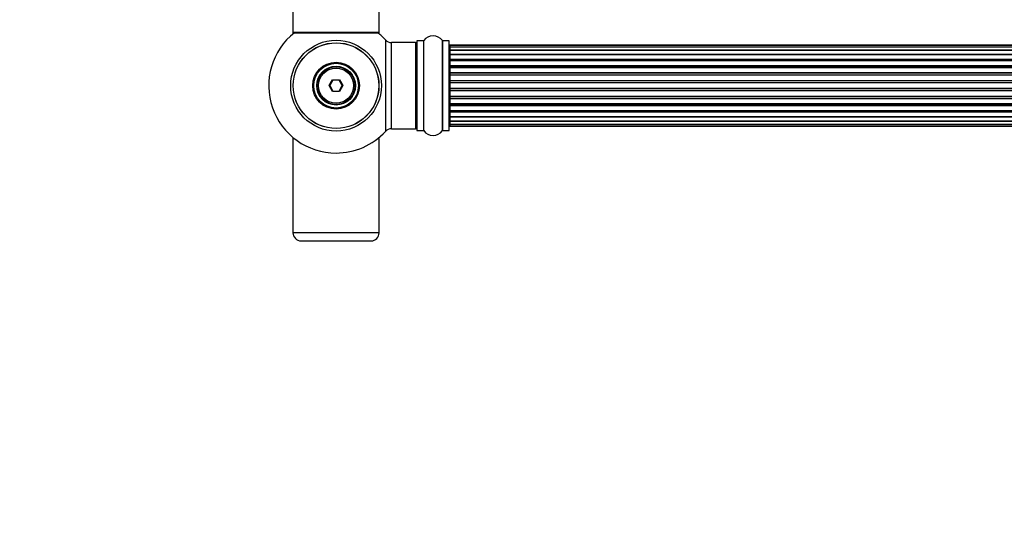
# Model space of a CAD drawing. Units: millimetres. Extents: x 0 to 1462, y 0 to 2139.
# Drawn here: x 366 to 731, y 762 to 953 of the extents above; entities that cross this region are included whole.
import ezdxf
from ezdxf import colors
from ezdxf.entities.mleader import LeaderData, LeaderLine
from ezdxf.math import Vec2, Vec3

# ---------------------------------------------------------------- set-up
doc = ezdxf.new("R2010")
doc.units = ezdxf.units.MM
doc.layers.add('DV5_Défaut', color=7, linetype='Continuous')
doc.layers.add('Défaut', color=7, linetype='Continuous')

# ---------------------------------------------------------------- blocks, each defined once
blk = doc.blocks.new('_DOT')
at = {"color": 0}
blk.add_line((0, 0), (-1, 0), dxfattribs=at)
at = {"color": 0, "const_width": 0.333}
blk.add_lwpolyline([(-0.1665, 0, 1), (0.1665, 0, 1)], format="xyb", close=True, dxfattribs=at)
blk = doc.blocks.new('SE4')
at = {"layer": 'DV5_Défaut', "color": 7, "linetype": 'Continuous'}
for p, q in [((467.03, 1037.02), (467.03, 948.12)), ((499.03, 948.12), (499.03, 1037.02)), ((499.03, 948.12), (467.03, 948.12)), ((467.03, 948.12), (467.03, 947.97)), ((467.51, 947.97), (467.03, 947.97)), ((467.13, 948.02), (498.93, 948.02)), ((467.13, 947.87), (467.38, 947.87)), ((499.03, 947.97), (498.55, 947.97)), ((498.67, 947.87), (498.93, 947.87)), ((499.03, 947.97), (499.03, 948.12)), ((501.39, 945.34), (501.39, 911.41)), ((503.6, 912.37), (503.6, 944.37)), ((512.53, 944.37), (503.6, 944.37)), ((512.53, 944.37), (512.53, 912.37)), ((513.03, 944.92), (513.03, 911.82)), ((513.13, 911.72), (513.13, 945.02)), ((515.48, 945.02), (513.13, 945.02)), ((515.48, 945.02), (515.48, 911.72)), ((515.56, 911.68), (515.56, 945.07)), ((522.5, 945.07), (522.5, 911.68)), ((522.58, 911.72), (522.58, 945.02)), ((524.93, 945.02), (522.58, 945.02)), ((524.93, 945.02), (524.93, 911.72)), ((525.03, 911.82), (525.03, 944.92)), ((525.23, 943.3), (525.23, 943.37)), ((990.83, 943.37), (525.23, 943.37)), ((525.23, 943.3), (525.23, 942.69)), ((990.83, 943.3), (525.23, 943.3)), ((525.23, 942.69), (525.23, 941.5)), ((990.83, 942.69), (525.23, 942.69)), ((525.23, 941.5), (990.83, 941.5)), ((525.23, 941.5), (525.23, 940.11)), ((990.83, 941.5), (525.23, 941.5)), ((525.23, 940.11), (990.83, 940.11)), ((525.23, 939.87), (525.23, 940.11)), ((525.23, 939.87), (525.23, 939.78)), ((990.83, 939.87), (525.23, 939.87)), ((525.23, 939.78), (525.23, 938.21)), ((990.83, 939.78), (525.23, 939.78)), ((525.23, 938.21), (990.83, 938.21)), ((525.23, 937.96), (525.23, 938.21)), ((525.23, 937.96), (525.23, 937.52)), ((990.83, 937.96), (525.23, 937.96)), ((525.23, 937.6), (525.23, 935.87)), ((990.83, 937.6), (525.23, 937.6)), ((525.23, 935.87), (990.83, 935.87)), ((525.23, 935.62), (525.23, 935.87)), ((525.23, 935.62), (525.23, 935.12)), ((990.83, 935.62), (525.23, 935.62)), ((525.23, 935.12), (990.83, 935.12)), ((525.23, 935.07), (525.23, 935.12)), ((525.23, 935.07), (525.23, 933.21)), ((990.83, 935.07), (525.23, 935.07)), ((525.23, 933.21), (990.83, 933.21)), ((525.23, 932.98), (525.23, 933.21)), ((525.23, 932.98), (525.23, 932.42)), ((990.83, 932.98), (525.23, 932.98)), ((525.23, 932.42), (990.83, 932.42)), ((525.23, 932.28), (525.23, 932.42)), ((525.23, 932.28), (525.23, 930.34)), ((990.83, 932.28), (525.23, 932.28)), ((480.49, 928.37), (481.76, 930.57)), ((481.87, 930.37), (480.72, 928.37)), ((481.76, 930.57), (484.3, 930.57)), ((481.76, 930.57), (481.87, 930.37)), ((484.18, 930.37), (481.87, 930.37)), ((484.3, 930.57), (484.18, 930.37)), ((485.34, 928.37), (484.18, 930.37)), ((484.3, 930.57), (485.57, 928.37)), ((525.23, 930.34), (990.83, 930.34)), ((525.23, 930.13), (525.23, 930.34)), ((525.23, 930.13), (525.23, 929.55)), ((990.83, 930.13), (525.23, 930.13)), ((525.23, 929.55), (990.83, 929.55)), ((525.23, 929.37), (525.23, 929.55)), ((990.83, 929.37), (525.23, 929.37)), ((525.23, 929.37), (525.23, 927.38)), ((481.76, 926.17), (480.49, 928.37)), ((480.49, 928.37), (480.72, 928.37)), ((480.72, 928.37), (481.87, 926.37)), ((481.87, 926.37), (481.76, 926.17)), ((484.3, 926.17), (481.76, 926.17)), ((481.87, 926.37), (484.18, 926.37)), ((484.18, 926.37), (485.34, 928.37)), ((484.18, 926.37), (484.3, 926.17)), ((485.57, 928.37), (484.3, 926.17)), ((485.34, 928.37), (485.57, 928.37)), ((525.23, 927.38), (990.83, 927.38)), ((525.23, 927.2), (525.23, 927.38)), ((990.83, 927.2), (525.23, 927.2)), ((525.23, 927.2), (525.23, 926.62)), ((525.23, 926.62), (990.83, 926.62)), ((525.23, 926.41), (525.23, 926.62)), ((990.83, 926.41), (525.23, 926.41)), ((525.23, 926.41), (525.23, 924.46)), ((525.23, 924.32), (525.23, 924.46)), ((525.23, 924.46), (990.83, 924.46)), ((990.83, 924.32), (525.23, 924.32)), ((525.23, 924.32), (525.23, 923.77)), ((525.23, 923.77), (990.83, 923.77)), ((525.23, 923.53), (525.23, 923.77)), ((990.83, 923.53), (525.23, 923.53)), ((525.23, 923.53), (525.23, 921.68)), ((525.23, 921.63), (525.23, 921.68)), ((525.23, 921.68), (990.83, 921.68)), ((990.83, 921.63), (525.23, 921.63)), ((525.23, 921.63), (525.23, 921.12)), ((525.23, 921.12), (990.83, 921.12)), ((525.23, 920.87), (525.23, 921.12)), ((990.83, 920.87), (525.23, 920.87)), ((525.23, 920.87), (525.23, 919.14)), ((525.23, 919.22), (525.23, 918.79)), ((525.23, 919.14), (990.83, 919.14)), ((525.23, 918.79), (990.83, 918.79)), ((525.23, 918.54), (525.23, 918.79)), ((990.83, 918.54), (525.23, 918.54)), ((525.23, 918.54), (525.23, 916.97)), ((525.23, 916.97), (525.23, 916.88)), ((525.23, 916.97), (990.83, 916.97)), ((525.23, 916.88), (990.83, 916.88)), ((525.23, 916.64), (525.23, 916.88)), ((990.83, 916.64), (525.23, 916.64)), ((525.23, 916.64), (525.23, 915.25)), ((990.83, 915.25), (525.23, 915.25)), ((525.23, 915.25), (525.23, 914.06)), ((525.23, 915.25), (990.83, 915.25)), ((525.23, 914.06), (525.23, 913.45)), ((525.23, 914.06), (990.83, 914.06)), ((503.6, 912.37), (512.53, 912.37)), ((513.13, 911.72), (515.48, 911.72)), ((522.58, 911.72), (524.93, 911.72)), ((525.23, 913.45), (990.83, 913.45)), ((525.23, 913.45), (525.23, 913.37)), ((525.23, 913.37), (990.83, 913.37)), ((467.51, 908.77), (467.03, 908.77)), ((467.03, 908.77), (467.03, 873.77)), ((499.03, 908.77), (498.55, 908.77)), ((499.03, 873.77), (499.03, 908.77)), ((499.03, 873.77), (467.03, 873.77)), ((470.03, 870.77), (496.03, 870.77))]:
    blk.add_line(p, q, dxfattribs=at)
for radius in [16.85, 15.91, 15.89, 8.68, 8.31, 7.2, 7.1, 7, 6.5]:
    blk.add_circle((483.03, 928.37), radius, dxfattribs=at)
for centre, radius, start, end in [((483.03, 928.37), 25, 128.1867, 270), ((467.13, 948.12), 0.1, 180, 270), ((467.13, 947.97), 0.1, 180, 270), ((483.03, 928.37), 25, 42.7321, 51.8133), ((498.93, 948.12), 0.1, 270, 0), ((498.93, 947.97), 0.1, 270, 0), ((519.03, 942.64), 4.24, 34.9821, 145.0179), ((503.6, 947.37), 3, 222.7321, 270), ((512.53, 943.87), 0.5, 0, 90), ((513.13, 944.92), 0.1, 90, 180), ((515.48, 945.12), 0.1, 270, 325.0179), ((522.58, 945.12), 0.1, 214.9821, 270), ((524.93, 944.92), 0.1, 0, 90), ((525.23, 943.17), 0.2, 90, 180), ((525.23, 943.1), 0.2, 90, 180), ((525.23, 942.49), 0.2, 90, 180), ((525.23, 941.3), 0.2, 90, 180), ((525.23, 939.58), 0.2, 90, 180), ((525.23, 937.4), 0.2, 90, 180), ((525.23, 934.87), 0.2, 90, 180), ((525.23, 932.08), 0.2, 90, 180), ((525.23, 924.66), 0.2, 180, 270), ((525.23, 921.88), 0.2, 180, 270), ((525.23, 919.34), 0.2, 180, 270), ((525.23, 917.17), 0.2, 180, 270), ((525.23, 915.45), 0.2, 180, 270), ((525.23, 914.26), 0.2, 180, 270), ((483.03, 928.37), 25, 270, 317.2679), ((503.6, 909.37), 3, 90, 137.2679), ((512.53, 912.87), 0.5, 270, 0), ((513.13, 911.82), 0.1, 180, 270), ((515.48, 911.62), 0.1, 34.9821, 90), ((519.03, 914.11), 4.24, 214.9821, 325.0179), ((522.58, 911.62), 0.1, 90, 145.0179), ((524.93, 911.82), 0.1, 270, 0), ((525.23, 913.65), 0.2, 180, 270), ((525.23, 913.57), 0.2, 180, 270), ((470.03, 873.77), 3, 180, 270), ((496.03, 873.77), 3, 270, 0)]:
    blk.add_arc(centre, radius, start, end, dxfattribs=at)
for centre, major_axis, ratio, start_param, end_param in [((525.23, 941.54), (-0.2, 0), 0.187711, 0, 1.570796), ((525.23, 940.19), (-0.2, 0), 0.387825, 0, 1.570796), ((525.23, 939.7), (-0.2, 0), 0.821054, 4.712389, 6.283185), ((525.23, 938.32), (-0.2, 0), 0.570989, 0, 1.570796), ((525.23, 937.82), (-0.2, 0), 0.684425, 4.712389, 6.283185), ((525.23, 936.02), (-0.2, 0), 0.729199, 0, 1.570796), ((525.23, 935.52), (-0.2, 0), 0.517884, 4.712389, 6.283185), ((525.23, 935.02), (-0.2, 0), 0.4819, 4.712389, 6.283185), ((525.23, 933.38), (-0.2, 0), 0.855538, 0, 1.570796), ((525.23, 932.91), (-0.2, 0), 0.328709, 4.712389, 6.283185), ((525.23, 932.36), (-0.2, 0), 0.289192, 4.712389, 6.283185), ((525.23, 930.53), (-0.2, 0), 0.944487, 0, 1.570796), ((525.23, 930.1), (-0.2, 0), 0.125168, 4.712389, 6.283185), ((525.23, 929.53), (-0.2, 0), 0.083844, 4.712389, 6.283185), ((525.23, 929.17), (0.2, 0), 0.992157, 1.570796, 3.141593), ((525.23, 927.58), (0.2, 0), 0.992157, 3.141593, 4.712389), ((525.23, 927.22), (0.2, 0), 0.083844, 3.141593, 4.712389), ((525.23, 926.65), (0.2, 0), 0.125168, 3.141593, 4.712389), ((525.23, 926.22), (0.2, 0), 0.944487, 1.570796, 3.141593), ((525.23, 924.38), (0.2, 0), 0.289192, 3.141593, 4.712389), ((525.23, 923.84), (0.2, 0), 0.328709, 3.141593, 4.712389), ((525.23, 923.36), (0.2, 0), 0.855538, 1.570796, 3.141593), ((525.23, 921.72), (0.2, 0), 0.4819, 3.141593, 4.712389), ((525.23, 921.23), (0.2, 0), 0.517884, 3.141593, 4.712389), ((525.23, 920.73), (0.2, 0), 0.729199, 1.570796, 3.141593), ((525.23, 918.93), (0.2, 0), 0.684425, 3.141593, 4.712389), ((525.23, 918.43), (0.2, 0), 0.570989, 1.570796, 3.141593), ((525.23, 917.04), (0.2, 0), 0.821054, 3.141593, 4.712389), ((525.23, 916.56), (0.2, 0), 0.387825, 1.570796, 3.141593), ((525.23, 915.21), (0.2, 0), 0.187711, 1.570796, 3.141593)]:
    blk.add_ellipse(centre, major_axis=major_axis, ratio=ratio, start_param=start_param, end_param=end_param, dxfattribs=at)

msp = doc.modelspace()

# ---------------------------------------------------------------- block references
at = {"layer": 'Défaut'}
msp.add_blockref('SE4', (0, 0), dxfattribs=at)

# ---------------------------------------------------------------- leaders
at = {"layer": 'Défaut', "color": 7, "linetype": 'Continuous'}
ml = msp.add_multileader_mtext('Standard', dxfattribs=at)
ml.set_content('{\\pxsm0.9;\\fSolid Edge ISO|b1||i0||c0|p34;\\W1.;02/08/2019\\P}', color=256)
ml.set_leader_properties()
ml.set_arrow_properties(name='DOT')
ml.build(insert=Vec2(0, 0))
ml.multileader.update_dxf_attribs({"leader_type": 0, "dogleg_length": 0, "arrow_head_size": 12})
ctx = ml.context
ctx.base_point, ctx.char_height, ctx.arrow_head_size, ctx.landing_gap_size = Vec3(1118.62, 2131.87), 12, 12, 4.2
notes = []
notes.append((ctx, [(0, (0, 0, 0), (0, 0), (1, 0), 1, [])]))
ctx.mtext.insert = Vec3(1120.62, 2137.99)
ml = msp.add_multileader_mtext('Standard', dxfattribs=at)
ml.set_content('{\\pxsm0.9;\\fArial|b1||i0||c0|p34;\\W1.;TWF3H1\\P}', color=256)
ml.set_leader_properties()
ml.set_arrow_properties(name='DOT')
ml.build(insert=Vec2(0, 0))
ml.multileader.update_dxf_attribs({"leader_type": 0, "dogleg_length": 0, "arrow_head_size": 12})
ctx = ml.context
ctx.base_point, ctx.char_height, ctx.arrow_head_size, ctx.landing_gap_size = Vec3(399.49, 2131.7), 12, 12, 4.2
notes.append((ctx, [(0, (0, 0, 0), (0, 0), (1, 0), 1, [])]))
ctx.mtext.insert = Vec3(401.49, 2137.8)
for ctx, leaders in notes:
    for number, flags, end, landing, length, lines in leaders:
        leader = LeaderData()
        leader.index, (leader.has_last_leader_line, leader.has_dogleg_vector, leader.attachment_direction) = number, flags
        leader.last_leader_point, leader.dogleg_vector, leader.dogleg_length = Vec3(end), Vec3(landing), length
        for number, points, colour, breaks in lines:
            line = LeaderLine()
            line.index, line.vertices, line.color, line.breaks = number, Vec3.list(points), colors.encode_raw_color(colour), breaks
            leader.lines.append(line)
        ctx.leaders.append(leader)

doc.saveas('drawing.dxf')
